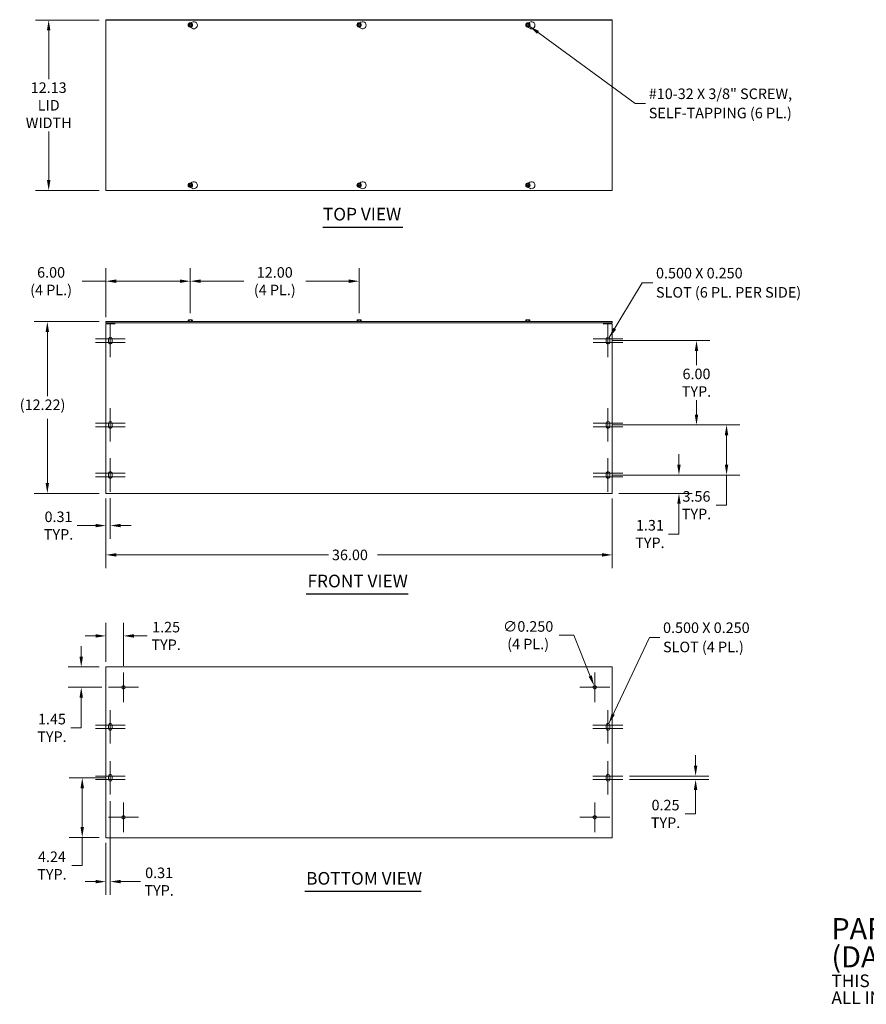
# Model space of a CAD drawing. Units: inches. Extents: x 13 to 122, y 4 to 74.
# Drawn here: x 13 to 73, y 4 to 74 of the extents above; entities that cross this region are included whole.
import ezdxf

# ---------------------------------------------------------------- set-up
doc = ezdxf.new("R2010")
doc.units = ezdxf.units.IN
doc.header["$LTSCALE"] = 7.5
doc.header["$MEASUREMENT"] = 0
for name, color, linetype, lineweight in [('Center Mark (ANSI)', 7, 'Continuous', 5), ('Dimension (ANSI)', 7, 'Continuous', 5), ('Symbol (ANSI)', 7, 'Continuous', 5), ('Visible (ANSI)', 7, 'Continuous', 5)]:
    doc.layers.add(name, color=color, linetype=linetype, lineweight=lineweight)
doc.styles.add('Note Text (ANSI)', font='RomanS.shx')
doc.styles.add('ROMANS', font='romans.shx')
doc.styles.add('Text Style168', font='tahoma.ttf')
doc.dimstyles.new('Default (ANSI)', dxfattribs={"dimscale": 7.5, "dimtxt": 0.1, "dimasz": 0.098425, "dimexe": 0.125, "dimexo": 0.0625, "dimgap": 0.031496, "dimtad": 0, "dimtih": 1, "dimtoh": 1, "dimrnd": 1e-08, "dimzin": 0, "dimdsep": 46, "dimtxsty": 'ROMANS', "dimcen": 0.09, "dimdle": 0.393701, "dimclrd": 256, "dimclre": 256, "dimclrt": 256, "dimadec": 0, "dimazin": 0, "dimtfac": 1, "dimtofl": 0, "dimtmove": 0, "dimatfit": 3, "dimfxl": 1, "dimtolj": 1, "dimtzin": 0, "dimlwd": -1, "dimlwe": -1, "dimarcsym": 0})
doc.dimstyles.new('Default (ANSI)$7', dxfattribs={"dimscale": 7.5, "dimtxt": 0.1, "dimasz": 0.098425, "dimexe": 0.125, "dimexo": 0.0625, "dimgap": 0.031496, "dimtad": 0, "dimtih": 1, "dimtoh": 1, "dimrnd": 1e-08, "dimzin": 0, "dimdsep": 46, "dimtxsty": 'ROMANS', "dimcen": 0.09, "dimdle": 0.393701, "dimclrd": 256, "dimclre": 256, "dimclrt": 256, "dimadec": 0, "dimazin": 0, "dimtfac": 1, "dimtofl": 0, "dimtmove": 0, "dimatfit": 3, "dimfxl": 1, "dimtolj": 1, "dimtzin": 0, "dimlwd": -1, "dimlwe": -1, "dimarcsym": 0})

# ---------------------------------------------------------------- blocks, each defined once
blk = doc.blocks.new('*D4')
at = {"layer": 'Defpoints', "color": 0, "transparency": 16777216}
for p in [(14.848, 73.988), (18.917, 73.988), (18.917, 61.863)]:
    blk.add_point(p, dxfattribs=at)
at = {"layer": 'Dimension (ANSI)', "transparency": 16777216}
for p, q in [((18.448, 73.988), (13.911, 73.988)), ((14.848, 73.25), (14.848, 69.79)), ((14.848, 62.601), (14.848, 66.061)), ((18.448, 61.863), (13.911, 61.863))]:
    blk.add_line(p, q, dxfattribs=at)
for points in [[(14.725, 73.25), (14.971, 73.25), (14.848, 73.988)], [(14.725, 62.601), (14.971, 62.601), (14.848, 61.863)]]:
    blk.add_solid(points, dxfattribs=at)
at = {"layer": 'Dimension (ANSI)', "transparency": 16777216, "insert": (14.848, 67.925), "char_height": 0.75, "attachment_point": 5, "style": 'ROMANS'}
blk.add_mtext('\\A1;\\fromans|b0|i0;\\H0.7500;12.13\\P\\fromans|b0|i0;\\H0.7500;LID\\P\\fromans|b0|i0;\\H0.7500;WIDTH', dxfattribs=at)
blk = doc.blocks.new('*D5')
at = {"layer": 'Defpoints', "color": 0, "transparency": 16777216}
for p in [(14.752, 52.529), (18.917, 52.529), (18.917, 40.307)]:
    blk.add_point(p, dxfattribs=at)
at = {"layer": 'Dimension (ANSI)', "transparency": 16777216}
for p, q in [((18.448, 52.529), (13.814, 52.529)), ((14.752, 51.79), (14.752, 47.225)), ((14.752, 41.045), (14.752, 45.61)), ((18.448, 40.307), (13.814, 40.307))]:
    blk.add_line(p, q, dxfattribs=at)
for points in [[(14.629, 51.79), (14.875, 51.79), (14.752, 52.529)], [(14.629, 41.045), (14.875, 41.045), (14.752, 40.307)]]:
    blk.add_solid(points, dxfattribs=at)
at = {"layer": 'Dimension (ANSI)', "transparency": 16777216, "insert": (12.788, 46.989), "char_height": 0.75, "attachment_point": 1, "style": 'ROMANS'}
blk.add_mtext('\\A1;(12.22)', dxfattribs=at)
blk = doc.blocks.new('*D6')
at = {"layer": 'Defpoints', "color": 0, "transparency": 16777216}
for p in [(17.233, 20.077), (19.354, 20.077), (18.917, 15.839)]:
    blk.add_point(p, dxfattribs=at)
at = {"layer": 'Dimension (ANSI)', "transparency": 16777216}
for p, q in [((18.886, 20.077), (16.295, 20.077)), ((17.233, 19.339), (17.233, 16.577)), ((18.448, 15.839), (16.295, 15.839)), ((17.233, 15.839), (17.233, 13.835)), ((17.233, 13.835), (16.495, 13.835))]:
    blk.add_line(p, q, dxfattribs=at)
for points in [[(17.11, 19.339), (17.356, 19.339), (17.233, 20.077)], [(17.11, 16.577), (17.356, 16.577), (17.233, 15.839)]]:
    blk.add_solid(points, dxfattribs=at)
at = {"layer": 'Dimension (ANSI)', "transparency": 16777216, "insert": (15.078, 13.835), "char_height": 0.75, "attachment_point": 5, "style": 'ROMANS'}
blk.add_mtext('\\A1;\\fromans|b0|i0;\\H0.7500;4.24\\P\\fromans|b0|i0;\\H0.7500;TYP.', dxfattribs=at)
blk = doc.blocks.new('*D7')
at = {"layer": 'Defpoints', "color": 0, "transparency": 16777216}
for p in [(18.917, 40.412), (54.917, 40.412), (54.917, 35.935)]:
    blk.add_point(p, dxfattribs=at)
at = {"layer": 'Dimension (ANSI)', "transparency": 16777216}
for p, q in [((18.917, 39.943), (18.917, 34.998)), ((54.917, 39.943), (54.917, 34.998)), ((19.655, 35.935), (34.749, 35.935)), ((54.179, 35.935), (38.222, 35.935))]:
    blk.add_line(p, q, dxfattribs=at)
for points in [[(19.655, 36.058), (19.655, 35.812), (18.917, 35.935)], [(54.179, 36.058), (54.179, 35.812), (54.917, 35.935)]]:
    blk.add_solid(points, dxfattribs=at)
at = {"layer": 'Dimension (ANSI)', "transparency": 16777216, "insert": (34.986, 36.31), "char_height": 0.75, "attachment_point": 1, "style": 'ROMANS'}
blk.add_mtext('\\A1;36.00', dxfattribs=at)
blk = doc.blocks.new('*D8')
at = {"layer": 'Defpoints', "color": 0, "transparency": 16777216}
for p in [(18.917, 27.964), (17.16, 26.515), (19.104, 26.515)]:
    blk.add_point(p, dxfattribs=at)
at = {"layer": 'Dimension (ANSI)', "transparency": 16777216}
for p, q in [((17.16, 28.702), (17.16, 29.44)), ((18.448, 27.964), (16.223, 27.964)), ((18.636, 26.515), (16.223, 26.515)), ((17.16, 25.777), (17.16, 23.628)), ((17.16, 23.628), (16.422, 23.628))]:
    blk.add_line(p, q, dxfattribs=at)
for points in [[(17.037, 28.702), (17.283, 28.702), (17.16, 27.964)], [(17.037, 25.777), (17.283, 25.777), (17.16, 26.515)]]:
    blk.add_solid(points, dxfattribs=at)
at = {"layer": 'Dimension (ANSI)', "transparency": 16777216, "insert": (15.078, 23.628), "char_height": 0.75, "attachment_point": 5, "style": 'ROMANS'}
blk.add_mtext('\\A1;\\fromans|b0|i0;\\H0.7500;1.45\\P\\fromans|b0|i0;\\H0.7500;TYP.', dxfattribs=at)
blk = doc.blocks.new('*D9')
at = {"layer": 'Defpoints', "color": 0, "transparency": 16777216}
for p in [(18.917, 30.171), (18.917, 27.859), (20.167, 27.577)]:
    blk.add_point(p, dxfattribs=at)
at = {"layer": 'Dimension (ANSI)', "transparency": 16777216}
for p, q in [((18.917, 28.327), (18.917, 31.109)), ((20.167, 28.046), (20.167, 31.109)), ((18.179, 30.171), (17.44, 30.171)), ((20.905, 30.171), (21.852, 30.171))]:
    blk.add_line(p, q, dxfattribs=at)
for points in [[(18.179, 30.294), (18.179, 30.048), (18.917, 30.171)], [(20.905, 30.294), (20.905, 30.048), (20.167, 30.171)]]:
    blk.add_solid(points, dxfattribs=at)
at = {"layer": 'Dimension (ANSI)', "transparency": 16777216, "insert": (23.195, 30.171), "char_height": 0.75, "attachment_point": 5, "style": 'ROMANS'}
blk.add_mtext('\\A1;\\fromans|b0|i0;\\H0.7500;1.25\\P\\fromans|b0|i0;\\H0.7500;TYP.', dxfattribs=at)
blk = doc.blocks.new('*D12')
at = {"layer": 'Defpoints', "color": 0, "transparency": 16777216}
for p in [(54.482, 41.619), (59.654, 41.619), (54.917, 40.307)]:
    blk.add_point(p, dxfattribs=at)
at = {"layer": 'Dimension (ANSI)', "transparency": 16777216}
for p, q in [((59.654, 42.357), (59.654, 43.095)), ((54.951, 41.619), (60.592, 41.619)), ((55.386, 40.307), (60.592, 40.307)), ((59.654, 39.568), (59.654, 37.42)), ((59.654, 37.42), (58.916, 37.42))]:
    blk.add_line(p, q, dxfattribs=at)
for points in [[(59.531, 42.357), (59.777, 42.357), (59.654, 41.619)], [(59.531, 39.568), (59.777, 39.568), (59.654, 40.307)]]:
    blk.add_solid(points, dxfattribs=at)
at = {"layer": 'Dimension (ANSI)', "transparency": 16777216, "insert": (57.59, 37.42), "char_height": 0.75, "attachment_point": 5, "style": 'ROMANS'}
blk.add_mtext('\\A1;\\fromans|b0|i0;\\H0.7500;1.31\\P\\fromans|b0|i0;\\H0.7500;TYP.', dxfattribs=at)
blk = doc.blocks.new('*D14')
at = {"layer": 'Defpoints', "color": 0, "transparency": 16777216}
for p in [(54.482, 45.182), (63.036, 45.182), (54.482, 41.619)]:
    blk.add_point(p, dxfattribs=at)
at = {"layer": 'Dimension (ANSI)', "transparency": 16777216}
for p, q in [((54.951, 45.182), (63.973, 45.182)), ((63.036, 44.443), (63.036, 42.357)), ((54.951, 41.619), (63.973, 41.619)), ((63.036, 41.619), (63.036, 39.47)), ((63.036, 39.47), (62.298, 39.47))]:
    blk.add_line(p, q, dxfattribs=at)
for points in [[(62.913, 44.443), (63.159, 44.443), (63.036, 45.182)], [(62.913, 42.357), (63.159, 42.357), (63.036, 41.619)]]:
    blk.add_solid(points, dxfattribs=at)
at = {"layer": 'Dimension (ANSI)', "transparency": 16777216, "insert": (60.9, 39.47), "char_height": 0.75, "attachment_point": 5, "style": 'ROMANS'}
blk.add_mtext('\\A1;\\fromans|b0|i0;\\H0.7500;3.56\\P\\fromans|b0|i0;\\H0.7500;TYP.', dxfattribs=at)
blk = doc.blocks.new('*D15')
at = {"layer": 'Defpoints', "color": 0, "transparency": 16777216}
for p in [(24.917, 55.407), (24.917, 52.664), (18.917, 52.381)]:
    blk.add_point(p, dxfattribs=at)
at = {"layer": 'Dimension (ANSI)', "transparency": 16777216}
for p, q in [((18.917, 52.849), (18.917, 56.345)), ((24.917, 53.132), (24.917, 56.345)), ((18.917, 55.407), (17.218, 55.407)), ((24.179, 55.407), (19.655, 55.407))]:
    blk.add_line(p, q, dxfattribs=at)
for points in [[(19.655, 55.53), (19.655, 55.284), (18.917, 55.407)], [(24.179, 55.53), (24.179, 55.284), (24.917, 55.407)]]:
    blk.add_solid(points, dxfattribs=at)
at = {"layer": 'Dimension (ANSI)', "transparency": 16777216, "insert": (15.018, 55.407), "char_height": 0.75, "attachment_point": 5, "style": 'ROMANS'}
blk.add_mtext('\\A1;\\fromans|b0|i0;\\H0.7500;6.00\\P\\fromans|b0|i0;\\H0.7500;(4 PL.)', dxfattribs=at)
blk = doc.blocks.new('*D16')
at = {"layer": 'Defpoints', "color": 0, "transparency": 16777216}
for p in [(55.667, 20.202), (55.667, 19.952), (60.837, 19.952)]:
    blk.add_point(p, dxfattribs=at)
at = {"layer": 'Dimension (ANSI)', "transparency": 16777216}
for p, q in [((60.837, 20.941), (60.837, 21.679)), ((56.136, 20.202), (61.774, 20.202)), ((56.136, 19.952), (61.774, 19.952)), ((60.837, 19.214), (60.837, 17.509)), ((60.837, 17.509), (60.099, 17.509))]:
    blk.add_line(p, q, dxfattribs=at)
for points in [[(60.714, 20.941), (60.96, 20.941), (60.837, 20.202)], [(60.714, 19.214), (60.96, 19.214), (60.837, 19.952)]]:
    blk.add_solid(points, dxfattribs=at)
at = {"layer": 'Dimension (ANSI)', "transparency": 16777216, "insert": (58.7, 17.509), "char_height": 0.75, "attachment_point": 5, "style": 'ROMANS'}
blk.add_mtext('\\A1;\\fromans|b0|i0;\\H0.7500;0.25\\P\\fromans|b0|i0;\\H0.7500;TYP.', dxfattribs=at)
blk = doc.blocks.new('*D17')
at = {"layer": 'Defpoints', "color": 0, "transparency": 16777216}
for p in [(54.482, 51.182), (54.482, 45.182), (60.9, 45.182)]:
    blk.add_point(p, dxfattribs=at)
at = {"layer": 'Dimension (ANSI)', "transparency": 16777216}
for p, q in [((54.951, 51.182), (61.837, 51.182)), ((60.9, 50.443), (60.9, 49.426)), ((60.9, 45.92), (60.9, 46.943)), ((54.951, 45.182), (61.837, 45.182))]:
    blk.add_line(p, q, dxfattribs=at)
for points in [[(60.777, 50.443), (61.023, 50.443), (60.9, 51.182)], [(60.777, 45.92), (61.023, 45.92), (60.9, 45.182)]]:
    blk.add_solid(points, dxfattribs=at)
at = {"layer": 'Dimension (ANSI)', "transparency": 16777216, "insert": (60.9, 48.184), "char_height": 0.75, "attachment_point": 5, "style": 'ROMANS'}
blk.add_mtext('\\A1;\\fromans|b0|i0;\\H0.7500;6.00\\P\\fromans|b0|i0;\\H0.7500;TYP.', dxfattribs=at)
blk = doc.blocks.new('*D18')
at = {"layer": 'Defpoints', "color": 0, "transparency": 16777216}
for p in [(36.917, 55.407), (24.917, 52.664), (36.917, 52.664)]:
    blk.add_point(p, dxfattribs=at)
at = {"layer": 'Dimension (ANSI)', "transparency": 16777216}
for p, q in [((24.917, 53.132), (24.917, 56.345)), ((36.917, 53.132), (36.917, 56.345)), ((25.655, 55.407), (28.72, 55.407)), ((36.179, 55.407), (33.12, 55.407))]:
    blk.add_line(p, q, dxfattribs=at)
for points in [[(25.655, 55.53), (25.655, 55.284), (24.917, 55.407)], [(36.179, 55.53), (36.179, 55.284), (36.917, 55.407)]]:
    blk.add_solid(points, dxfattribs=at)
at = {"layer": 'Dimension (ANSI)', "transparency": 16777216, "insert": (30.92, 55.407), "char_height": 0.75, "attachment_point": 5, "style": 'ROMANS'}
blk.add_mtext('\\A1;\\fromans|b0|i0;\\H0.7500;12.00\\P\\fromans|b0|i0;\\H0.7500;(4 PL.)', dxfattribs=at)
blk = doc.blocks.new('*D19')
at = {"layer": 'Defpoints', "color": 0, "transparency": 16777216}
for p in [(19.229, 18.89), (18.917, 15.921), (19.229, 12.69)]:
    blk.add_point(p, dxfattribs=at)
at = {"layer": 'Dimension (ANSI)', "transparency": 16777216}
for p, q in [((19.229, 18.421), (19.229, 11.753)), ((18.917, 15.452), (18.917, 11.753)), ((18.179, 12.69), (17.44, 12.69)), ((19.967, 12.69), (21.373, 12.69))]:
    blk.add_line(p, q, dxfattribs=at)
for points in [[(18.179, 12.813), (18.179, 12.567), (18.917, 12.69)], [(19.967, 12.813), (19.967, 12.567), (19.229, 12.69)]]:
    blk.add_solid(points, dxfattribs=at)
at = {"layer": 'Dimension (ANSI)', "transparency": 16777216, "insert": (22.699, 12.69), "char_height": 0.75, "attachment_point": 5, "style": 'ROMANS'}
blk.add_mtext('\\A1;\\fromans|b0|i0;\\H0.7500;0.31\\P\\fromans|b0|i0;\\H0.7500;TYP.', dxfattribs=at)
blk = doc.blocks.new('*D20')
at = {"layer": 'Defpoints', "color": 0, "transparency": 16777216}
for p in [(53.62, 26.631), (53.713, 26.399)]:
    blk.add_point(p, dxfattribs=at)
at = {"layer": 'Dimension (ANSI)', "transparency": 16777216}
for p, q in [((51.131, 30.219), (52.18, 30.219)), ((52.18, 30.219), (53.345, 27.316)), ((53.667, 25.84), (53.667, 27.19)), ((52.992, 26.515), (54.342, 26.515))]:
    blk.add_line(p, q, dxfattribs=at)
blk.add_solid([(53.459, 27.362), (53.231, 27.27), (53.62, 26.631)], dxfattribs=at)
at = {"layer": 'Dimension (ANSI)', "transparency": 16777216, "insert": (48.931, 30.219), "char_height": 0.75, "attachment_point": 5, "style": 'ROMANS'}
blk.add_mtext('\\A1;\\fromans|b0|i0;\\H0.7500;∅0.250\\P\\fromans|b0|i0;\\H0.7500;(4 PL.)', dxfattribs=at)
blk = doc.blocks.new('*D21')
at = {"layer": 'Defpoints', "color": 0, "transparency": 16777216}
for p in [(18.917, 40.412), (19.227, 40.432), (19.227, 38.021)]:
    blk.add_point(p, dxfattribs=at)
at = {"layer": 'Dimension (ANSI)', "transparency": 16777216}
for p, q in [((18.917, 39.943), (18.917, 37.083)), ((19.227, 39.963), (19.227, 37.083)), ((18.179, 38.021), (16.874, 38.021)), ((19.965, 38.021), (20.703, 38.021))]:
    blk.add_line(p, q, dxfattribs=at)
for points in [[(18.179, 38.144), (18.179, 37.898), (18.917, 38.021)], [(19.965, 38.144), (19.965, 37.898), (19.227, 38.021)]]:
    blk.add_solid(points, dxfattribs=at)
at = {"layer": 'Dimension (ANSI)', "transparency": 16777216, "insert": (15.548, 38.021), "char_height": 0.75, "attachment_point": 5, "style": 'ROMANS'}
blk.add_mtext('\\A1;\\fromans|b0|i0;\\H0.7500;0.31\\P\\fromans|b0|i0;\\H0.7500;TYP.', dxfattribs=at)

msp = doc.modelspace()

# ---------------------------------------------------------------- linework, layer by layer
at = {"layer": 'Center Mark (ANSI)', "linetype": 'Continuous'}
for p, q in [((19.2268, 52.369), (19.2268, 50.369)), ((19.2268, 51.994), (19.2268, 49.994)), ((54.6068, 52.369), (54.6068, 50.369)), ((54.6068, 51.994), (54.6068, 49.994)), ((20.2893, 51.3065), (18.1643, 51.3065)), ((55.6693, 51.3065), (53.5443, 51.3065)), ((20.2893, 51.0565), (18.1643, 51.0565)), ((55.6693, 51.0565), (53.5443, 51.0565)), ((19.2268, 46.369), (19.2268, 44.369)), ((54.6068, 46.369), (54.6068, 44.369)), ((19.2268, 45.994), (19.2268, 43.994)), ((54.6068, 45.994), (54.6068, 43.994)), ((20.2893, 45.3065), (18.1643, 45.3065)), ((20.2893, 45.0565), (18.1643, 45.0565)), ((55.6693, 45.3065), (53.5443, 45.3065)), ((55.6693, 45.0565), (53.5443, 45.0565)), ((19.2268, 42.8065), (19.2268, 40.8065)), ((54.6068, 42.8065), (54.6068, 40.8065)), ((19.2268, 42.4315), (19.2268, 40.4315)), ((54.6068, 42.4315), (54.6068, 40.4315)), ((20.2893, 41.744), (18.1643, 41.744)), ((20.2893, 41.494), (18.1643, 41.494)), ((55.6693, 41.744), (53.5443, 41.744)), ((55.6693, 41.494), (53.5443, 41.494)), ((20.1668, 27.5773), (20.1668, 25.4523)), ((53.6668, 27.5773), (53.6668, 25.4523)), ((21.2293, 26.5148), (19.1043, 26.5148)), ((54.7293, 26.5148), (52.6043, 26.5148)), ((19.2293, 24.8898), (19.2293, 22.8898)), ((54.6043, 24.8898), (54.6043, 22.8898)), ((20.2918, 23.8273), (18.1668, 23.8273)), ((19.2293, 24.5148), (19.2293, 22.5148)), ((55.6668, 23.8273), (53.5418, 23.8273)), ((54.6043, 24.5148), (54.6043, 22.5148)), ((20.2918, 23.5773), (18.1668, 23.5773)), ((55.6668, 23.5773), (53.5418, 23.5773)), ((19.2293, 21.2648), (19.2293, 19.2648)), ((54.6043, 21.2648), (54.6043, 19.2648)), ((19.2293, 20.8898), (19.2293, 18.8898)), ((54.6043, 20.8898), (54.6043, 18.8898)), ((20.2918, 20.2023), (18.1668, 20.2023)), ((20.2918, 19.9523), (18.1668, 19.9523)), ((55.6668, 20.2023), (53.5418, 20.2023)), ((55.6668, 19.9523), (53.5418, 19.9523)), ((20.1668, 18.3273), (20.1668, 16.2023)), ((53.6668, 18.3273), (53.6668, 16.2023)), ((21.2293, 17.2648), (19.1043, 17.2648)), ((54.7293, 17.2648), (52.6043, 17.2648))]:
    msp.add_line(p, q, dxfattribs=at)
at = {"layer": 'Symbol (ANSI)', "lineweight": 30}
for p, q in [((34.3434, 59.2616), (40.0221, 59.2616)), ((33.1567, 33.1618), (40.3924, 33.1618)), ((33.059, 12.0091), (41.337, 12.0091))]:
    msp.add_line(p, q, dxfattribs=at)
at = {"layer": 'Visible (ANSI)'}
for p, q in [((19.5416, 74.0109), (18.9168, 74.0109)), ((18.9168, 73.9879), (18.9168, 74.0109)), ((18.9168, 61.8629), (18.9168, 73.9879)), ((18.9168, 73.9879), (54.9168, 73.9879)), ((19.5416, 73.9879), (19.5416, 74.0109)), ((19.5416, 74.0109), (19.5418, 74.0109)), ((19.5418, 74.0109), (54.2918, 74.0109)), ((19.5418, 74.0109), (19.5418, 73.9879)), ((24.7725, 73.6379), (24.7797, 73.6504)), ((24.7797, 73.6254), (24.7725, 73.6379)), ((24.7797, 73.6504), (24.8446, 73.7629)), ((24.7797, 73.6504), (24.7974, 73.6504)), ((24.7974, 73.6254), (24.7797, 73.6254)), ((24.8446, 73.5129), (24.7797, 73.6254)), ((24.8125, 73.6504), (25.021, 73.6504)), ((25.021, 73.6254), (24.8125, 73.6254)), ((24.8446, 73.7629), (24.989, 73.7629)), ((24.9644, 73.7867), (25.0418, 73.8314)), ((24.989, 73.7629), (25.0539, 73.6504)), ((25.0539, 73.6254), (24.989, 73.5129)), ((25.0361, 73.6504), (25.0539, 73.6504)), ((25.0539, 73.6254), (25.0361, 73.6254)), ((25.0539, 73.6504), (25.0611, 73.6379)), ((25.0611, 73.6379), (25.0539, 73.6254)), ((36.7725, 73.6379), (36.7797, 73.6504)), ((36.7797, 73.6254), (36.7725, 73.6379)), ((36.7797, 73.6504), (36.8446, 73.7629)), ((36.7797, 73.6504), (36.7974, 73.6504)), ((36.7974, 73.6254), (36.7797, 73.6254)), ((36.8446, 73.5129), (36.7797, 73.6254)), ((36.8125, 73.6504), (37.021, 73.6504)), ((37.021, 73.6254), (36.8125, 73.6254)), ((36.8446, 73.7629), (36.989, 73.7629)), ((36.9644, 73.7867), (37.0418, 73.8314)), ((36.989, 73.7629), (37.0539, 73.6504)), ((37.0539, 73.6254), (36.989, 73.5129)), ((37.0361, 73.6504), (37.0539, 73.6504)), ((37.0539, 73.6254), (37.0361, 73.6254)), ((37.0539, 73.6504), (37.0611, 73.6379)), ((37.0611, 73.6379), (37.0539, 73.6254)), ((48.7725, 73.6379), (48.7797, 73.6504)), ((48.7797, 73.6254), (48.7725, 73.6379)), ((48.7797, 73.6504), (48.8446, 73.7629)), ((48.7797, 73.6504), (48.7974, 73.6504)), ((48.7974, 73.6254), (48.7797, 73.6254)), ((48.8446, 73.5129), (48.7797, 73.6254)), ((48.8125, 73.6504), (49.021, 73.6504)), ((49.021, 73.6254), (48.8125, 73.6254)), ((48.8446, 73.7629), (48.989, 73.7629)), ((48.9644, 73.7867), (49.0418, 73.8314)), ((48.989, 73.7629), (49.0539, 73.6504)), ((49.0539, 73.6254), (48.989, 73.5129)), ((49.0361, 73.6504), (49.0539, 73.6504)), ((49.0539, 73.6254), (49.0361, 73.6254)), ((49.0539, 73.6504), (49.0611, 73.6379)), ((49.0611, 73.6379), (49.0539, 73.6254)), ((54.2918, 73.9879), (54.2918, 74.0109)), ((54.2918, 74.0109), (54.292, 74.0109)), ((54.292, 74.0109), (54.292, 73.9879)), ((54.9168, 74.0109), (54.292, 74.0109)), ((54.9168, 73.9879), (54.9168, 74.0109)), ((54.9168, 73.9879), (54.9168, 61.8629)), ((24.989, 73.5129), (24.8446, 73.5129)), ((25.0418, 73.3984), (24.8949, 73.4832)), ((36.989, 73.5129), (36.8446, 73.5129)), ((37.0418, 73.3984), (36.8949, 73.4832)), ((48.989, 73.5129), (48.8446, 73.5129)), ((49.0418, 73.3984), (48.8949, 73.4832)), ((24.7797, 62.2484), (24.8446, 62.3609)), ((24.8446, 62.3609), (24.989, 62.3609)), ((24.9355, 62.391), (25.0418, 62.4524)), ((24.989, 62.3609), (25.0539, 62.2484)), ((36.7797, 62.2484), (36.8446, 62.3609)), ((36.8446, 62.3609), (36.989, 62.3609)), ((36.9355, 62.391), (37.0418, 62.4524)), ((36.989, 62.3609), (37.0539, 62.2484)), ((48.7797, 62.2484), (48.8446, 62.3609)), ((48.8446, 62.3609), (48.989, 62.3609)), ((48.9355, 62.391), (49.0418, 62.4524)), ((48.989, 62.3609), (49.0539, 62.2484)), ((54.9168, 61.8629), (18.9168, 61.8629)), ((24.7725, 62.2359), (24.7797, 62.2484)), ((24.7797, 62.2234), (24.7725, 62.2359)), ((24.7797, 62.2484), (24.7974, 62.2484)), ((24.7974, 62.2234), (24.7797, 62.2234)), ((24.8446, 62.1109), (24.7797, 62.2234)), ((24.8125, 62.2484), (25.021, 62.2484)), ((25.021, 62.2234), (24.8125, 62.2234)), ((24.989, 62.1109), (24.8446, 62.1109)), ((25.0418, 62.0194), (24.9355, 62.0808)), ((25.0539, 62.2234), (24.989, 62.1109)), ((25.0361, 62.2484), (25.0539, 62.2484)), ((25.0539, 62.2234), (25.0361, 62.2234)), ((25.0539, 62.2484), (25.0611, 62.2359)), ((25.0611, 62.2359), (25.0539, 62.2234)), ((36.7725, 62.2359), (36.7797, 62.2484)), ((36.7797, 62.2234), (36.7725, 62.2359)), ((36.7797, 62.2484), (36.7974, 62.2484)), ((36.7974, 62.2234), (36.7797, 62.2234)), ((36.8446, 62.1109), (36.7797, 62.2234)), ((36.8125, 62.2484), (37.021, 62.2484)), ((37.021, 62.2234), (36.8125, 62.2234)), ((36.989, 62.1109), (36.8446, 62.1109)), ((37.0418, 62.0194), (36.9355, 62.0808)), ((37.0539, 62.2234), (36.989, 62.1109)), ((37.0361, 62.2484), (37.0539, 62.2484)), ((37.0539, 62.2234), (37.0361, 62.2234)), ((37.0539, 62.2484), (37.0611, 62.2359)), ((37.0611, 62.2359), (37.0539, 62.2234)), ((48.7725, 62.2359), (48.7797, 62.2484)), ((48.7797, 62.2234), (48.7725, 62.2359)), ((48.7797, 62.2484), (48.7974, 62.2484)), ((48.7974, 62.2234), (48.7797, 62.2234)), ((48.8446, 62.1109), (48.7797, 62.2234)), ((48.8125, 62.2484), (49.021, 62.2484)), ((49.021, 62.2234), (48.8125, 62.2234)), ((48.989, 62.1109), (48.8446, 62.1109)), ((49.0418, 62.0194), (48.9355, 62.0808)), ((49.0539, 62.2234), (48.989, 62.1109)), ((49.0361, 62.2484), (49.0539, 62.2484)), ((49.0539, 62.2234), (49.0361, 62.2234)), ((49.0539, 62.2484), (49.0611, 62.2359)), ((49.0611, 62.2359), (49.0539, 62.2234)), ((24.7725, 52.5485), (24.7605, 52.5393)), ((24.7605, 52.5393), (25.073, 52.5393)), ((24.7605, 52.5285), (24.7605, 52.5393)), ((24.7797, 52.6035), (24.7725, 52.6035)), ((24.7725, 52.5485), (24.7725, 52.6035)), ((24.8446, 52.5485), (24.7725, 52.5485)), ((24.7797, 52.6635), (24.7797, 52.6035)), ((24.8446, 52.6635), (24.7797, 52.6635)), ((24.989, 52.6635), (24.8446, 52.6635)), ((24.8446, 52.5485), (24.8446, 52.6635)), ((24.989, 52.5485), (24.8446, 52.5485)), ((25.0539, 52.6635), (24.989, 52.6635)), ((24.989, 52.5485), (24.989, 52.6635)), ((25.0611, 52.5485), (24.989, 52.5485)), ((25.0539, 52.6035), (25.0539, 52.6635)), ((25.0611, 52.6035), (25.0539, 52.6035)), ((25.0611, 52.5485), (25.0611, 52.6035)), ((25.0611, 52.5485), (25.073, 52.5393)), ((25.073, 52.5285), (25.073, 52.5393)), ((36.7725, 52.5485), (36.7605, 52.5393)), ((36.7605, 52.5393), (37.073, 52.5393)), ((36.7605, 52.5285), (36.7605, 52.5393)), ((36.7797, 52.6035), (36.7725, 52.6035)), ((36.7725, 52.5485), (36.7725, 52.6035)), ((36.8446, 52.5485), (36.7725, 52.5485)), ((36.7797, 52.6635), (36.7797, 52.6035)), ((36.8446, 52.6635), (36.7797, 52.6635)), ((36.989, 52.6635), (36.8446, 52.6635)), ((36.8446, 52.5485), (36.8446, 52.6635)), ((36.989, 52.5485), (36.8446, 52.5485)), ((37.0539, 52.6635), (36.989, 52.6635)), ((36.989, 52.5485), (36.989, 52.6635)), ((37.0611, 52.5485), (36.989, 52.5485)), ((37.0539, 52.6035), (37.0539, 52.6635)), ((37.0611, 52.6035), (37.0539, 52.6035)), ((37.0611, 52.5485), (37.0611, 52.6035)), ((37.0611, 52.5485), (37.073, 52.5393)), ((37.073, 52.5285), (37.073, 52.5393)), ((48.7725, 52.5485), (48.7605, 52.5393)), ((48.7605, 52.5393), (49.073, 52.5393)), ((48.7605, 52.5285), (48.7605, 52.5393)), ((48.7797, 52.6035), (48.7725, 52.6035)), ((48.7725, 52.5485), (48.7725, 52.6035)), ((48.8446, 52.5485), (48.7725, 52.5485)), ((48.7797, 52.6635), (48.7797, 52.6035)), ((48.8446, 52.6635), (48.7797, 52.6635)), ((48.989, 52.6635), (48.8446, 52.6635)), ((48.8446, 52.5485), (48.8446, 52.6635)), ((48.989, 52.5485), (48.8446, 52.5485)), ((49.0539, 52.6635), (48.989, 52.6635)), ((48.989, 52.5485), (48.989, 52.6635)), ((49.0611, 52.5485), (48.989, 52.5485)), ((49.0539, 52.6035), (49.0539, 52.6635)), ((49.0611, 52.6035), (49.0539, 52.6035)), ((49.0611, 52.5485), (49.0611, 52.6035)), ((49.0611, 52.5485), (49.073, 52.5393)), ((49.073, 52.5285), (49.073, 52.5393)), ((54.9168, 52.5285), (18.9168, 52.5285)), ((18.9168, 52.4545), (18.9168, 52.5285)), ((18.9168, 52.4545), (54.9168, 52.4545)), ((18.9168, 52.3805), (19.5416, 52.3805)), ((18.9168, 40.4118), (18.9168, 52.3805)), ((19.5416, 52.3491), (19.5416, 52.3805)), ((19.5418, 52.3491), (19.5416, 52.3491)), ((19.5418, 52.4545), (19.5418, 52.3493)), ((19.5418, 52.3493), (19.5418, 52.3491)), ((54.2918, 52.3493), (54.2918, 52.4545)), ((54.2918, 52.3491), (54.2918, 52.3493)), ((54.292, 52.3491), (54.2918, 52.3491)), ((54.292, 52.3805), (54.292, 52.3491)), ((54.292, 52.3805), (54.9168, 52.3805)), ((54.9168, 52.4545), (54.9168, 52.5285)), ((54.9168, 52.3805), (54.9168, 40.4118)), ((19.1018, 51.0565), (19.1018, 51.3065)), ((19.3518, 51.3065), (19.3518, 51.0565)), ((54.4818, 51.0565), (54.4818, 51.3065)), ((54.7318, 51.3065), (54.7318, 51.0565)), ((19.1018, 45.0565), (19.1018, 45.3065)), ((19.3518, 45.3065), (19.3518, 45.0565)), ((54.4818, 45.0565), (54.4818, 45.3065)), ((54.7318, 45.3065), (54.7318, 45.0565)), ((19.1018, 41.494), (19.1018, 41.744)), ((19.3518, 41.744), (19.3518, 41.494)), ((54.4818, 41.494), (54.4818, 41.744)), ((54.7318, 41.744), (54.7318, 41.494)), ((18.9168, 40.4118), (18.9168, 40.3065)), ((54.9168, 40.3065), (18.9168, 40.3065)), ((54.9168, 40.3065), (54.9168, 40.4118)), ((18.9168, 27.9638), (54.9168, 27.9638)), ((18.9168, 27.9638), (18.9168, 27.8586)), ((18.9168, 15.9211), (18.9168, 27.8586)), ((54.9168, 27.8586), (54.9168, 27.9638)), ((54.9168, 27.8586), (54.9168, 15.9211)), ((19.1043, 23.5773), (19.1043, 23.8273)), ((19.3543, 23.8273), (19.3543, 23.5773)), ((54.4793, 23.5773), (54.4793, 23.8273)), ((54.7293, 23.8273), (54.7293, 23.5773)), ((19.1043, 19.9523), (19.1043, 20.2023)), ((19.3543, 20.2023), (19.3543, 19.9523)), ((54.4793, 19.9523), (54.4793, 20.2023)), ((54.7293, 20.2023), (54.7293, 19.9523)), ((18.9168, 15.9211), (18.9168, 15.8158)), ((54.9168, 15.8158), (18.9168, 15.8158)), ((54.9168, 15.8158), (54.9168, 15.9211))]:
    msp.add_line(p, q, dxfattribs=at)
for centre, radius in [((24.9168, 73.6379), 0.1562), ((36.9168, 73.6379), 0.1562), ((48.9168, 73.6379), 0.1562), ((24.9168, 62.2359), 0.1562), ((36.9168, 62.2359), 0.1562), ((48.9168, 62.2359), 0.1562), ((20.1668, 26.5148), 0.125), ((53.6668, 26.5148), 0.125), ((20.1668, 17.2648), 0.125), ((53.6668, 17.2648), 0.125)]:
    msp.add_circle(centre, radius, dxfattribs=at)
for centre, radius, start, end in [((24.9168, 73.6379), 0.1443, 120, 180), ((24.9168, 73.6379), 0.1443, 180, 240), ((24.9168, 73.6379), 0.12, 5.979157, 174.020843), ((24.9168, 73.6379), 0.12, 185.979157, 354.020843), ((24.9168, 73.6379), 0.105, 6.837141, 173.162859), ((24.9168, 73.6379), 0.105, 186.837141, 353.162859), ((24.9168, 73.6379), 0.1443, 60, 120), ((24.9168, 73.6379), 0.1443, 0, 60), ((24.9168, 73.6379), 0.1443, 300, 0), ((25.1668, 73.6149), 0.25, 240, 120), ((36.9168, 73.6379), 0.1443, 120, 180), ((36.9168, 73.6379), 0.1443, 180, 240), ((36.9168, 73.6379), 0.12, 5.979157, 174.020843), ((36.9168, 73.6379), 0.12, 185.979157, 354.020843), ((36.9168, 73.6379), 0.105, 6.837141, 173.162859), ((36.9168, 73.6379), 0.105, 186.837141, 353.162859), ((36.9168, 73.6379), 0.1443, 60, 120), ((36.9168, 73.6379), 0.1443, 0, 60), ((36.9168, 73.6379), 0.1443, 300, 0), ((37.1668, 73.6149), 0.25, 240, 120), ((48.9168, 73.6379), 0.1443, 120, 180), ((48.9168, 73.6379), 0.1443, 180, 240), ((48.9168, 73.6379), 0.12, 5.979157, 174.020843), ((48.9168, 73.6379), 0.12, 185.979157, 354.020843), ((48.9168, 73.6379), 0.105, 6.837141, 173.162859), ((48.9168, 73.6379), 0.105, 186.837141, 353.162859), ((48.9168, 73.6379), 0.1443, 60, 120), ((48.9168, 73.6379), 0.1443, 0, 60), ((48.9168, 73.6379), 0.1443, 300, 0), ((49.1668, 73.6149), 0.25, 240, 120), ((24.9168, 73.6379), 0.1443, 240, 300), ((36.9168, 73.6379), 0.1443, 240, 300), ((48.9168, 73.6379), 0.1443, 240, 300), ((24.9168, 62.2359), 0.1443, 120, 180), ((24.9168, 62.2359), 0.12, 5.979157, 174.020843), ((24.9168, 62.2359), 0.1443, 60, 120), ((24.9168, 62.2359), 0.1443, 0, 60), ((25.1668, 62.2359), 0.25, 240, 120), ((36.9168, 62.2359), 0.1443, 120, 180), ((36.9168, 62.2359), 0.12, 5.979157, 174.020843), ((36.9168, 62.2359), 0.1443, 60, 120), ((36.9168, 62.2359), 0.1443, 0, 60), ((37.1668, 62.2359), 0.25, 240, 120), ((48.9168, 62.2359), 0.1443, 120, 180), ((48.9168, 62.2359), 0.12, 5.979157, 174.020843), ((48.9168, 62.2359), 0.1443, 60, 120), ((48.9168, 62.2359), 0.1443, 0, 60), ((49.1668, 62.2359), 0.25, 240, 120), ((24.9168, 62.2359), 0.1443, 180, 240), ((24.9168, 62.2359), 0.12, 185.979157, 354.020843), ((24.9168, 62.2359), 0.105, 6.837141, 173.162859), ((24.9168, 62.2359), 0.105, 186.837141, 353.162859), ((24.9168, 62.2359), 0.1443, 240, 300), ((24.9168, 62.2359), 0.1443, 300, 0), ((36.9168, 62.2359), 0.1443, 180, 240), ((36.9168, 62.2359), 0.12, 185.979157, 354.020843), ((36.9168, 62.2359), 0.105, 6.837141, 173.162859), ((36.9168, 62.2359), 0.105, 186.837141, 353.162859), ((36.9168, 62.2359), 0.1443, 240, 300), ((36.9168, 62.2359), 0.1443, 300, 0), ((48.9168, 62.2359), 0.1443, 180, 240), ((48.9168, 62.2359), 0.12, 185.979157, 354.020843), ((48.9168, 62.2359), 0.105, 6.837141, 173.162859), ((48.9168, 62.2359), 0.105, 186.837141, 353.162859), ((48.9168, 62.2359), 0.1443, 240, 300), ((48.9168, 62.2359), 0.1443, 300, 0), ((19.2268, 51.3065), 0.125, 0, 180), ((54.6068, 51.3065), 0.125, 0, 180), ((19.2268, 51.0565), 0.125, 180, 0), ((54.6068, 51.0565), 0.125, 180, 0), ((19.2268, 45.3065), 0.125, 0, 180), ((19.2268, 45.0565), 0.125, 180, 0), ((54.6068, 45.3065), 0.125, 0, 180), ((54.6068, 45.0565), 0.125, 180, 0), ((19.2268, 41.744), 0.125, 0, 180), ((19.2268, 41.494), 0.125, 180, 0), ((54.6068, 41.744), 0.125, 0, 180), ((54.6068, 41.494), 0.125, 180, 0), ((19.2293, 23.8273), 0.125, 0, 180), ((54.6043, 23.8273), 0.125, 0, 180), ((19.2293, 23.5773), 0.125, 180, 0), ((54.6043, 23.5773), 0.125, 180, 0), ((19.2293, 20.2023), 0.125, 0, 180), ((54.6043, 20.2023), 0.125, 0, 180), ((19.2293, 19.9523), 0.125, 180, 0), ((54.6043, 19.9523), 0.125, 180, 0)]:
    msp.add_arc(centre, radius, start, end, dxfattribs=at)
for points, weights in [([(24.7974, 73.6504), (24.8055, 73.6504), (24.8125, 73.6504)], [1, 1.00225775038, 1]), ([(24.8125, 73.6254), (24.8055, 73.6254), (24.7974, 73.6254)], [1, 1.00225775035, 1]), ([(25.021, 73.6504), (25.0281, 73.6504), (25.0361, 73.6504)], [1, 1.00225775031, 1]), ([(25.0361, 73.6254), (25.0281, 73.6254), (25.021, 73.6254)], [1, 1.00225775035, 1]), ([(36.7974, 73.6504), (36.8055, 73.6504), (36.8125, 73.6504)], [1, 1.00225775038, 1]), ([(36.8125, 73.6254), (36.8055, 73.6254), (36.7974, 73.6254)], [1, 1.00225775035, 1]), ([(37.021, 73.6504), (37.0281, 73.6504), (37.0361, 73.6504)], [1, 1.00225775031, 1]), ([(37.0361, 73.6254), (37.0281, 73.6254), (37.021, 73.6254)], [1, 1.00225775035, 1]), ([(48.7974, 73.6504), (48.8055, 73.6504), (48.8125, 73.6504)], [1, 1.00225775038, 1]), ([(48.8125, 73.6254), (48.8055, 73.6254), (48.7974, 73.6254)], [1, 1.00225775035, 1]), ([(49.021, 73.6504), (49.0281, 73.6504), (49.0361, 73.6504)], [1, 1.00225775031, 1]), ([(49.0361, 73.6254), (49.0281, 73.6254), (49.021, 73.6254)], [1, 1.00225775035, 1]), ([(24.7974, 62.2484), (24.8055, 62.2484), (24.8125, 62.2484)], [1, 1.00225775035, 1]), ([(24.8125, 62.2234), (24.8055, 62.2234), (24.7974, 62.2234)], [1, 1.00225775031, 1]), ([(25.021, 62.2484), (25.0281, 62.2484), (25.0361, 62.2484)], [1, 1.00225775035, 1]), ([(25.0361, 62.2234), (25.0281, 62.2234), (25.021, 62.2234)], [1, 1.00225775038, 1]), ([(36.7974, 62.2484), (36.8055, 62.2484), (36.8125, 62.2484)], [1, 1.00225775035, 1]), ([(36.8125, 62.2234), (36.8055, 62.2234), (36.7974, 62.2234)], [1, 1.00225775031, 1]), ([(37.021, 62.2484), (37.0281, 62.2484), (37.0361, 62.2484)], [1, 1.00225775035, 1]), ([(37.0361, 62.2234), (37.0281, 62.2234), (37.021, 62.2234)], [1, 1.00225775038, 1]), ([(48.7974, 62.2484), (48.8055, 62.2484), (48.8125, 62.2484)], [1, 1.00225775035, 1]), ([(48.8125, 62.2234), (48.8055, 62.2234), (48.7974, 62.2234)], [1, 1.00225775031, 1]), ([(49.021, 62.2484), (49.0281, 62.2484), (49.0361, 62.2484)], [1, 1.00225775035, 1]), ([(49.0361, 62.2234), (49.0281, 62.2234), (49.021, 62.2234)], [1, 1.00225775038, 1])]:
    msp.add_rational_spline(points, weights, degree=2, dxfattribs=at)

# ---------------------------------------------------------------- texts
at = {"layer": 'Symbol (ANSI)', "char_height": 0.75, "attachment_point": 4}
for s, insert, width, line_spacing_factor, style in [('{\\fRomanS|b0|i0;\\H0.7500;#10-32 X 3/8" SCREW,\\P\\fRomanS|b0|i0;\\H0.7500;SELF-TAPPING (6 PL.)}', (57.5088, 68.0552), 14.77536, 1.093904, 'ROMANS'), ('{\\fRomanS|b0|i0;\\H0.7500;0.500 X 0.250\\P\\fRomanS|b0|i0;\\H0.7500;SLOT (6 PL. PER SIDE)}', (58.0232, 55.2978), 13.973243, 1.093904, 'ROMANS'), ('{\\fromans|b0|i0;0.500 X 0.250\\P\\fromans|b0|i0;SLOT (4 PL.)}', (58.5226, 30.07), 8.84425, 1.093904, 'ROMANS'), ('{\\fRomanS|b0|i0|c0|p2;\\H2x;PART#: S121236NK\\P(DATA SUBJECT TO CHANGE WITHOUT NOTICE)\\H1.6157x; \\H0.61894x;\\P \\H1.352x; \\H0.73963x;\\P\\H0.6x;THIS DRAWING IS PROPERTY OF HUBBELL INC. WIEGMANN\\H1.5633x; \\H0.63966x;\\PALL INFORMATION IS PROPRIETARY AND NOT TO BE DUPLICATED\\H1.234x; \\H0.81039x;\\P\\H1.2571x; }', (70.4938, 6.8856), 55.375403, 0.802644, 'Note Text (ANSI)')]:
    msp.add_mtext(s, dxfattribs=dict(at, insert=insert, width=width, line_spacing_factor=line_spacing_factor, style=style))
at = {"layer": 'Symbol (ANSI)', "char_height": 0.9, "attachment_point": 7, "style": 'Text Style168'}
for s, insert in [('TOP VIEW', (34.3427, 59.4451)), ('FRONT VIEW', (33.2467, 33.3454)), ('BOTTOM VIEW', (33.149, 12.1927))]:
    msp.add_mtext(s, dxfattribs=dict(at, insert=insert))

# ---------------------------------------------------------------- dimensions: what is measured, and where the dimension line sits
at = {"layer": 'Dimension (ANSI)'}
for base, p1, p2, angle, text, override, picture, middle in [((14.848136528, 73.987906847), (18.9167938673, 61.862906847), (18.9167938673, 73.987906847), 90, '\\fromans|b0|i0;\\H0.7500;<>\\P\\fromans|b0|i0;\\H0.7500;LID\\P\\fromans|b0|i0;\\H0.7500;WIDTH', {"dimgap": 0.031496, "dimdec": 2, "dimtol": 0, "dimlim": 0, "dimtp": 0, "dimtm": 0, "dimtdec": 2, "dimatfit": 1}, '*D4', (14.848136528, 67.925406847)), ((24.9168, 55.4073), (18.9168, 52.3805), (24.9168, 52.6635), 180, '\\fromans|b0|i0;\\H0.7500;<>\\P\\fromans|b0|i0;\\H0.7500;(4 PL.)', {"dimgap": 0.031496, "dimtih": 0, "dimtoh": 0, "dimdec": 2, "dimtol": 0, "dimlim": 0, "dimtp": 0, "dimtm": 0, "dimtdec": 2, "dimatfit": 2}, '*D15', (15.0182, 55.4073)), ((36.9168, 55.4073), (24.9168, 52.6635), (36.9168, 52.6635), 180, '\\fromans|b0|i0;\\H0.7500;<>\\P\\fromans|b0|i0;\\H0.7500;(4 PL.)', {"dimgap": 0.031496, "dimtih": 0, "dimtoh": 0, "dimdec": 2, "dimtol": 0, "dimlim": 0, "dimtp": 0, "dimtm": 0, "dimtdec": 2, "dimatfit": 1}, '*D18', (30.9197, 55.4073)), ((14.752, 52.5285), (18.9168, 40.3065), (18.9168, 52.5285), 90, '(<>)', {"dimgap": 0.031496, "dimdec": 2, "dimtol": 0, "dimlim": 0, "dimtp": 0, "dimtm": 0, "dimtdec": 2, "dimatfit": 1}, '*D5', (14.752, 46.4175)), ((60.8996, 45.1815), (54.4818, 51.1815), (54.4818, 45.1815), 90, '\\fromans|b0|i0;\\H0.7500;<>\\P\\fromans|b0|i0;\\H0.7500;TYP.', {"dimgap": 0.031496, "dimdec": 2, "dimtol": 0, "dimlim": 0, "dimtp": 0, "dimtm": 0, "dimtdec": 2, "dimatfit": 1}, '*D17', (60.8996, 48.1845)), ((63.036, 45.1815), (54.4818, 41.619), (54.4818, 45.1815), 90, '\\fromans|b0|i0;\\H0.7500;<>\\P\\fromans|b0|i0;\\H0.7500;TYP.', {"dimgap": 0.031496, "dimdec": 2, "dimtol": 0, "dimlim": 0, "dimtp": 0, "dimtm": 0, "dimtdec": 2, "dimatfit": 2}, '*D14', (60.8996, 39.4704)), ((59.654, 41.619), (54.9168, 40.3065), (54.4818, 41.619), 90, '\\fromans|b0|i0;\\H0.7500;<>\\P\\fromans|b0|i0;\\H0.7500;TYP.', {"dimgap": 0.031496, "dimdec": 2, "dimtol": 0, "dimlim": 0, "dimtp": 0, "dimtm": 0, "dimtdec": 2, "dimatfit": 1}, '*D12', (57.5901, 37.4197)), ((18.9168, 30.1712), (20.1668, 27.5773), (18.9168, 27.8586), 180, '\\fromans|b0|i0;\\H0.7500;<>\\P\\fromans|b0|i0;\\H0.7500;TYP.', {"dimgap": 0.031496, "dimtih": 0, "dimtoh": 0, "dimdec": 2, "dimtol": 0, "dimlim": 0, "dimtp": 0, "dimtm": 0, "dimtdec": 2, "dimatfit": 1}, '*D9', (23.1953, 30.1712)), ((17.1602, 26.5148), (18.9168, 27.9638), (19.1043, 26.5148), 270, '\\fromans|b0|i0;\\H0.7500;<>\\P\\fromans|b0|i0;\\H0.7500;TYP.', {"dimgap": 0.031496, "dimdec": 2, "dimtol": 0, "dimlim": 0, "dimtp": 0, "dimtm": 0, "dimtdec": 2, "dimatfit": 1}, '*D8', (15.0783, 23.628)), ((60.8369, 19.9523), (55.6668, 20.2023), (55.6668, 19.9523), 90, '\\fromans|b0|i0;\\H0.7500;<>\\P\\fromans|b0|i0;\\H0.7500;TYP.', {"dimgap": 0.031496, "dimdec": 2, "dimtol": 0, "dimlim": 0, "dimtp": 0, "dimtm": 0, "dimtdec": 2, "dimatfit": 1}, '*D16', (58.7001, 17.5088)), ((17.2329, 20.0773), (18.9168, 15.8388), (19.3543, 20.0773), 90, '\\fromans|b0|i0;\\H0.7500;<>\\P\\fromans|b0|i0;\\H0.7500;TYP.', {"dimgap": 0.031496, "dimdec": 2, "dimtol": 0, "dimlim": 0, "dimtp": 0, "dimtm": 0, "dimtdec": 2, "dimatfit": 2}, '*D6', (15.0783, 13.835))]:
    dim = msp.add_linear_dim(base=base, p1=p1, p2=p2, angle=angle, text=text, dimstyle='Default (ANSI)', override=override, dxfattribs=at)
    dim.commit()
    dim.dimension.update_dxf_attribs({"geometry": picture, "text_midpoint": middle, "dimtype": 160})
for base, p1, p2, picture, middle in [((19.2268, 38.0208), (18.9168, 40.4118), (19.2268, 40.4315), '*D21', (15.5484, 38.0208)), ((19.2293, 12.6903), (18.9168, 15.9211), (19.2293, 18.8898), '*D19', (22.6987, 12.6903))]:
    dim = msp.add_linear_dim(base=base, p1=p1, p2=p2, text='\\fromans|b0|i0;\\H0.7500;<>\\P\\fromans|b0|i0;\\H0.7500;TYP.', dimstyle='Default (ANSI)', override={"dimgap": 0.031496, "dimtih": 0, "dimtoh": 0, "dimdec": 2, "dimtol": 0, "dimlim": 0, "dimtp": 0, "dimtm": 0, "dimtdec": 2, "dimatfit": 1}, dxfattribs=at)
    dim.commit()
    dim.dimension.update_dxf_attribs({"geometry": picture, "text_midpoint": middle, "dimtype": 160})
dim = msp.add_linear_dim(base=(54.9168, 35.9354), p1=(18.9168, 40.4118), p2=(54.9168, 40.4118), dimstyle='Default (ANSI)', override={"dimgap": 0.031496, "dimtih": 0, "dimtoh": 0, "dimdec": 2, "dimtol": 0, "dimlim": 0, "dimtp": 0, "dimtm": 0, "dimtdec": 2, "dimatfit": 1}, dxfattribs=at)
dim.commit()
dim.dimension.update_dxf_attribs({"geometry": '*D7', "text_midpoint": (36.4856, 35.9354), "dimtype": 160})
dim = msp.add_diameter_dim_2p(p1=(53.7134, 26.3988), p2=(53.6202, 26.6308), text='\\fromans|b0|i0;\\H0.7500;<>\\P\\fromans|b0|i0;\\H0.7500;(4 PL.)', dimstyle='Default (ANSI)', override={"dimgap": 0.031496, "dimdec": 3, "dimlfac": 1, "dimtol": 0, "dimlim": 0, "dimtp": 0, "dimtm": 0, "dimtdec": 2}, dxfattribs=at)
dim.commit()
dim.dimension.update_dxf_attribs({"geometry": '*D20', "text_midpoint": (48.9313, 30.2188), "dimtype": 163})

# ---------------------------------------------------------------- leaders
at = {"layer": 'Symbol (ANSI)', "annotation_type": 0, "has_hookline": 1, "hookline_direction": 0}
for points, text_width in [([(49.039, 73.5405), (56.5344, 68.0552), (57.2726, 68.0552)], 14.3717), ([(54.6982, 51.3918), (57.0488, 55.2978), (57.787, 55.2978)], 13.5498), ([(54.6673, 23.9353), (57.5482, 30.07), (58.2863, 30.07)], 8.5447)]:
    msp.add_leader(points, dimstyle='Default (ANSI)$7', override={"dimtad": 0}, dxfattribs=dict(at, text_width=text_width))

doc.saveas('drawing.dxf')
